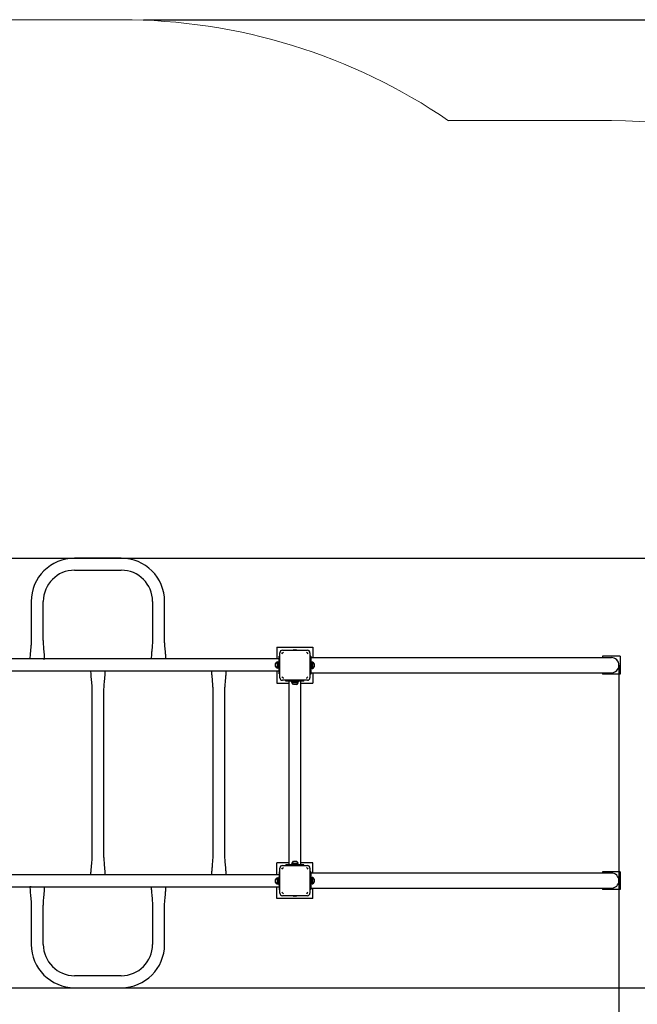
# Model space of a CAD drawing. Units: millimetres. Extents: x 1.73 to 9.47, y 2.06 to 6.68.
# Drawn here: x 5.87 to 7.59, y 3.94 to 6.68 of the extents above; entities that cross this region are included whole.
import ezdxf

# ---------------------------------------------------------------- set-up
doc = ezdxf.new("R2010")
doc.units = ezdxf.units.MM
doc.header["$LTSCALE"] = 50
doc.header["$PDSIZE"] = -1
doc.linetypes.add('SLD-Сплошная', pattern=[0])
doc.layers.add('ПРИМЕЧАНИЯ', color=7, linetype='SLD-Сплошная')
doc.styles.add('SLDTEXTSTYLE1', font='isocpeui.ttf')
doc.styles.add('SLDTEXTSTYLE2', font='isocpeur.ttf', dxfattribs={"bigfont": 'bigfont'})
doc.dimstyles.new('SLDDIMSTYLE2', dxfattribs={"dimtxt": 0.15, "dimasz": 0.15, "dimexe": 0, "dimexo": 0.0625, "dimgap": 0.0375, "dimtad": 2, "dimrnd": 1e-09, "dimzin": 12, "dimdsep": 46, "dimtxsty": 'SLDTEXTSTYLE1', "dimsah": 1, "dimcen": 0.09, "dimadec": 0, "dimazin": 3, "dimtfac": 1, "dimtdec": 3, "dimtofl": 0, "dimtmove": 0, "dimatfit": 3, "dimfxl": 1, "dimfrac": 2, "dimtolj": 1, "dimtzin": 12, "dimarcsym": 0})
doc.dimstyles.new('SLDDIMSTYLE4', dxfattribs={"dimtxt": 0.15, "dimasz": 0.15, "dimexe": 0, "dimexo": 0.0625, "dimgap": 0.0375, "dimtad": 2, "dimrnd": 1e-09, "dimzin": 4, "dimdsep": 46, "dimtxsty": 'SLDTEXTSTYLE1', "dimsah": 1, "dimcen": 0.09, "dimadec": 0, "dimazin": 1, "dimtfac": 1, "dimtdec": 3, "dimtofl": 0, "dimtmove": 0, "dimatfit": 3, "dimfxl": 1, "dimfrac": 2, "dimtolj": 1, "dimtzin": 12, "dimarcsym": 0})

# ---------------------------------------------------------------- blocks, each defined once
blk = doc.blocks.new('_D_8')
at = {"layer": 'Defpoints', "color": 0, "transparency": 16777216}
for p in [(1.7335, 4.3855), (9.0377, 4.2855), (1.7335, 2.0872)]:
    blk.add_point(p, dxfattribs=at)
at = {"layer": 'ПРИМЕЧАНИЯ', "color": 0, "lineweight": -2, "transparency": 16777216}
for p, q in [((1.7335, 4.323), (1.7335, 2.0872)), ((9.0377, 4.223), (9.0377, 2.0872)), ((8.8877, 2.0872), (1.8835, 2.0872))]:
    blk.add_line(p, q, dxfattribs=at)
at = {"layer": 'ПРИМЕЧАНИЯ', "color": 0, "transparency": 16777216}
for points in [[(1.8835, 2.1122), (1.8835, 2.0622), (1.7335, 2.0872)], [(8.8877, 2.1122), (8.8877, 2.0622), (9.0377, 2.0872)]]:
    blk.add_solid(points, dxfattribs=at)
at = {"layer": 'ПРИМЕЧАНИЯ', "color": 0, "transparency": 16777216, "insert": (5.3856, 2.2767), "char_height": 0.15, "attachment_point": 2, "style": 'SLDTEXTSTYLE1'}
blk.add_mtext('\\A1;7.30', dxfattribs=at)
blk = doc.blocks.new('_D_9')
at = {"layer": 'Defpoints', "color": 0, "transparency": 16777216}
for p in [(6.1547, 6.6837), (9.4457, 6.6837), (6.1547, 2.4872)]:
    blk.add_point(p, dxfattribs=at)
at = {"layer": 'ПРИМЕЧАНИЯ', "color": 0, "lineweight": -2, "transparency": 16777216}
for p, q in [((6.2172, 6.6837), (9.4457, 6.6837)), ((9.4457, 2.6372), (9.4457, 6.5337)), ((6.2172, 2.4872), (9.4457, 2.4872))]:
    blk.add_line(p, q, dxfattribs=at)
at = {"layer": 'ПРИМЕЧАНИЯ', "color": 0, "transparency": 16777216}
for points in [[(9.4207, 6.5337), (9.4707, 6.5337), (9.4457, 6.6837)], [(9.4207, 2.6372), (9.4707, 2.6372), (9.4457, 2.4872)]]:
    blk.add_solid(points, dxfattribs=at)
at = {"layer": 'ПРИМЕЧАНИЯ', "color": 0, "transparency": 16777216, "insert": (9.2582, 4.5855), "char_height": 0.15, "attachment_point": 2, "rotation": 90, "style": 'SLDTEXTSTYLE1'}
blk.add_mtext('\\A1;4.20', dxfattribs=at)
blk = doc.blocks.new('_D_10')
at = {"layer": 'ПРИМЕЧАНИЯ', "color": 7, "transparency": 16777216}
for p, q in [((7.5419, 4.8855), (7.5419, 3.4372)), ((3.2334, 4.4055), (3.2334, 3.4372)), ((3.2334, 3.4872), (7.5419, 3.4872))]:
    blk.add_line(p, q, dxfattribs=at)
for points in [[(3.2334, 3.4872), (3.3834, 3.4622), (3.3834, 3.5122)], [(7.5419, 3.4872), (7.3919, 3.5122), (7.3919, 3.4622)]]:
    blk.add_solid(points, dxfattribs=at)
at = {"layer": 'ПРИМЕЧАНИЯ', "color": 7, "transparency": 16777216, "insert": (5.1469, 3.6822), "char_height": 0.15, "attachment_point": 1, "style": 'SLDTEXTSTYLE2'}
blk.add_mtext('4.31м', dxfattribs=at)
blk = doc.blocks.new('_D_11')
at = {"layer": 'ПРИМЕЧАНИЯ', "color": 7, "transparency": 16777216}
for p, q in [((5.4807, 5.1837), (8.1618, 5.1837)), ((8.1118, 3.9872), (8.1118, 5.1837)), ((5.4807, 3.9872), (8.1618, 3.9872))]:
    blk.add_line(p, q, dxfattribs=at)
for points in [[(8.1118, 5.1837), (8.0868, 5.0337), (8.1368, 5.0337)], [(8.1118, 3.9872), (8.1368, 4.1372), (8.0868, 4.1372)]]:
    blk.add_solid(points, dxfattribs=at)
at = {"layer": 'ПРИМЕЧАНИЯ', "color": 7, "transparency": 16777216, "insert": (7.9168, 4.3525), "char_height": 0.15, "attachment_point": 1, "rotation": 90, "style": 'SLDTEXTSTYLE2'}
blk.add_mtext('1.20м', dxfattribs=at)

msp = doc.modelspace()

# ---------------------------------------------------------------- linework, layer by layer
at = {"color": 7, "linetype": 'SLD-Сплошная', "lineweight": 25}
for p, q in [((6.1547, 5.1837), (6.0247, 5.1837)), ((6.0247, 5.1502), (6.1547, 5.1502)), ((5.904, 5.063), (5.904, 4.9549)), ((5.9375, 4.9549), (5.9375, 5.063)), ((6.242, 5.063), (6.242, 4.9549)), ((6.2755, 4.9549), (6.2755, 5.063)), ((6.5887, 4.9355), (6.6887, 4.9355)), ((6.5887, 4.9355), (6.5887, 4.903)), ((6.5947, 4.8612), (6.5947, 4.9112)), ((6.5947, 4.9112), (6.5967, 4.9112)), ((6.5967, 4.9164), (6.5967, 4.9205)), ((6.5967, 4.8545), (6.5967, 4.9164)), ((6.6037, 4.9275), (6.6078, 4.9275)), ((6.6078, 4.9275), (6.6697, 4.9275)), ((6.6341, 4.928), (6.6387, 4.928)), ((6.6366, 4.9286), (6.6387, 4.9286)), ((6.6387, 4.9286), (6.6409, 4.9286)), ((6.6387, 4.928), (6.6434, 4.928)), ((6.6697, 4.9275), (6.6737, 4.9275)), ((6.6807, 4.9205), (6.6807, 4.9164)), ((6.6807, 4.9164), (6.6807, 4.8545)), ((6.6827, 4.9105), (6.6807, 4.9105)), ((6.6827, 4.9105), (6.6827, 4.8605)), ((6.6887, 4.9355), (6.6887, 4.9066)), ((7.4957, 4.9105), (7.4957, 4.9066)), ((7.5457, 4.9105), (7.4957, 4.9105)), ((7.5457, 4.9105), (7.5457, 4.8605)), ((5.9002, 4.903), (5.6025, 4.903)), ((5.904, 4.903), (5.9002, 4.903)), ((5.904, 4.903), (5.903, 4.903)), ((5.9375, 4.903), (5.904, 4.903)), ((5.9375, 4.903), (5.9413, 4.903)), ((6.2382, 4.903), (5.9385, 4.903)), ((6.242, 4.903), (6.2382, 4.903)), ((6.242, 4.903), (6.241, 4.903)), ((6.2755, 4.903), (6.242, 4.903)), ((6.2793, 4.903), (6.2755, 4.903)), ((6.5947, 4.903), (6.2765, 4.903)), ((6.5847, 4.8819), (6.5847, 4.8906)), ((6.5902, 4.895), (6.5899, 4.895)), ((6.5899, 4.8775), (6.5899, 4.895)), ((6.5902, 4.8775), (6.5902, 4.895)), ((6.5927, 4.8938), (6.5902, 4.8938)), ((6.5947, 4.8962), (6.5927, 4.8962)), ((6.5927, 4.8962), (6.5927, 4.8762)), ((7.4017, 4.9066), (6.6827, 4.9066)), ((6.6847, 4.8955), (6.6827, 4.8955)), ((6.6847, 4.8855), (6.6847, 4.8955)), ((6.6872, 4.8931), (6.6847, 4.8931)), ((6.6847, 4.8755), (6.6847, 4.8855)), ((6.6876, 4.8942), (6.6872, 4.8942)), ((6.6872, 4.8942), (6.6872, 4.8855)), ((6.6872, 4.8855), (6.6872, 4.8767)), ((6.6876, 4.8942), (6.6876, 4.8855)), ((6.6876, 4.8855), (6.6876, 4.8767)), ((6.6927, 4.8899), (6.6927, 4.8855)), ((6.6927, 4.8855), (6.6927, 4.8811)), ((7.5207, 4.9066), (7.4017, 4.9066)), ((5.7733, 4.8695), (6.072, 4.8695)), ((6.0692, 4.8695), (6.073, 4.8695)), ((6.073, 4.8695), (6.1065, 4.8695)), ((6.1065, 4.8695), (6.1075, 4.8695)), ((6.1065, 4.8695), (6.1103, 4.8695)), ((6.1103, 4.8695), (6.409, 4.8695)), ((6.4062, 4.8695), (6.41, 4.8695)), ((6.41, 4.8695), (6.4435, 4.8695)), ((6.4435, 4.8695), (6.4445, 4.8695)), ((6.4435, 4.8695), (6.4473, 4.8695)), ((6.4473, 4.8695), (6.5947, 4.8695)), ((6.5887, 4.8695), (6.5887, 4.8355)), ((6.5899, 4.8775), (6.5902, 4.8775)), ((6.5902, 4.8786), (6.5927, 4.8786)), ((6.5927, 4.8762), (6.5947, 4.8762)), ((6.5947, 4.8612), (6.5967, 4.8612)), ((6.6827, 4.8605), (6.6807, 4.8605)), ((6.6827, 4.8755), (6.6847, 4.8755)), ((6.6827, 4.8643), (7.4017, 4.8643)), ((6.6847, 4.8779), (6.6872, 4.8779)), ((6.6872, 4.8767), (6.6876, 4.8767)), ((6.6887, 4.8643), (6.6887, 4.8355)), ((7.4017, 4.8643), (7.5207, 4.8643)), ((7.4957, 4.8643), (7.4957, 4.8605)), ((7.5457, 4.8605), (7.4957, 4.8605)), ((6.5887, 4.8355), (6.622, 4.8355)), ((6.5967, 4.8505), (6.5967, 4.8545)), ((6.6078, 4.8435), (6.6037, 4.8435)), ((6.6697, 4.8435), (6.6078, 4.8435)), ((6.6137, 4.8415), (6.6137, 4.8435)), ((6.6637, 4.8415), (6.6137, 4.8415)), ((6.622, 4.8415), (6.622, 4.3295)), ((6.6287, 4.8415), (6.6287, 4.8395)), ((6.6287, 4.8395), (6.6487, 4.8395)), ((6.63, 4.837), (6.63, 4.8366)), ((6.6475, 4.837), (6.63, 4.837)), ((6.6475, 4.8366), (6.63, 4.8366)), ((6.6311, 4.8395), (6.6311, 4.837)), ((6.6434, 4.843), (6.6341, 4.843)), ((6.6431, 4.8315), (6.6344, 4.8315)), ((6.6409, 4.8424), (6.6366, 4.8424)), ((6.6463, 4.837), (6.6463, 4.8395)), ((6.6475, 4.8366), (6.6475, 4.837)), ((6.6487, 4.8395), (6.6487, 4.8415)), ((6.6555, 4.3295), (6.6555, 4.8415)), ((6.6555, 4.8355), (6.6887, 4.8355)), ((6.6637, 4.8415), (6.6637, 4.8435)), ((6.6737, 4.8435), (6.6697, 4.8435)), ((6.6807, 4.8545), (6.6807, 4.8505)), ((6.073, 4.8176), (6.073, 4.3534)), ((6.1065, 4.3534), (6.1065, 4.8176)), ((6.41, 4.8176), (6.41, 4.3534)), ((6.4435, 4.3534), (6.4435, 4.8176)), ((6.5887, 4.3015), (6.5887, 4.3355)), ((6.622, 4.3355), (6.5887, 4.3355)), ((6.63, 4.3344), (6.63, 4.334)), ((6.63, 4.3344), (6.6475, 4.3344)), ((6.63, 4.334), (6.6475, 4.334)), ((6.6311, 4.334), (6.6311, 4.3315)), ((6.6344, 4.3395), (6.6431, 4.3395)), ((6.6463, 4.3315), (6.6463, 4.334)), ((6.6475, 4.334), (6.6475, 4.3344)), ((6.6887, 4.3355), (6.6555, 4.3355)), ((6.6887, 4.3066), (6.6887, 4.3355)), ((6.5967, 4.3097), (6.5947, 4.3097)), ((6.5947, 4.3097), (6.5947, 4.2597)), ((6.5967, 4.3164), (6.5967, 4.3205)), ((6.5967, 4.2545), (6.5967, 4.3164)), ((6.6037, 4.3275), (6.6078, 4.3275)), ((6.6078, 4.3275), (6.6697, 4.3275)), ((6.6137, 4.3275), (6.6137, 4.3295)), ((6.6637, 4.3295), (6.6137, 4.3295)), ((6.6287, 4.3315), (6.6287, 4.3295)), ((6.6487, 4.3315), (6.6287, 4.3315)), ((6.6341, 4.328), (6.6434, 4.328)), ((6.6366, 4.3286), (6.6409, 4.3286)), ((6.6487, 4.3295), (6.6487, 4.3315)), ((6.6637, 4.3275), (6.6637, 4.3295)), ((6.6697, 4.3275), (6.6737, 4.3275)), ((6.6807, 4.3205), (6.6807, 4.3164)), ((6.6807, 4.3164), (6.6807, 4.2545)), ((6.6827, 4.3105), (6.6807, 4.3105)), ((6.6827, 4.3105), (6.6827, 4.2605)), ((7.4017, 4.3066), (6.6827, 4.3066)), ((7.5207, 4.3066), (7.4017, 4.3066)), ((7.5457, 4.3105), (7.4957, 4.3105)), ((7.4957, 4.3105), (7.4957, 4.3066)), ((7.5457, 4.3105), (7.5457, 4.2605)), ((6.0692, 4.3015), (5.7705, 4.3015)), ((6.073, 4.3015), (6.0692, 4.3015)), ((6.073, 4.3015), (6.072, 4.3015)), ((6.1065, 4.3015), (6.073, 4.3015)), ((6.1103, 4.3015), (6.1065, 4.3015)), ((6.4062, 4.3015), (6.1075, 4.3015)), ((6.41, 4.3015), (6.4062, 4.3015)), ((6.41, 4.3015), (6.409, 4.3015)), ((6.4435, 4.3015), (6.41, 4.3015)), ((6.4473, 4.3015), (6.4435, 4.3015)), ((6.5947, 4.3015), (6.4445, 4.3015)), ((6.5847, 4.2804), (6.5847, 4.2891)), ((6.5902, 4.2935), (6.5899, 4.2935)), ((6.5899, 4.276), (6.5899, 4.2935)), ((6.5902, 4.276), (6.5902, 4.2935)), ((6.5927, 4.2923), (6.5902, 4.2923)), ((6.5947, 4.2947), (6.5927, 4.2947)), ((6.5927, 4.2947), (6.5927, 4.2747)), ((6.6847, 4.2955), (6.6827, 4.2955)), ((6.6847, 4.2855), (6.6847, 4.2955)), ((6.6872, 4.2931), (6.6847, 4.2931)), ((6.6847, 4.2755), (6.6847, 4.2855)), ((6.6876, 4.2942), (6.6872, 4.2942)), ((6.6872, 4.2942), (6.6872, 4.2855)), ((6.6872, 4.2855), (6.6872, 4.2767)), ((6.6876, 4.2942), (6.6876, 4.2855)), ((6.6876, 4.2855), (6.6876, 4.2767)), ((6.6927, 4.2899), (6.6927, 4.2855)), ((6.6927, 4.2855), (6.6927, 4.2811)), ((5.6053, 4.268), (5.903, 4.268)), ((5.904, 4.268), (5.9002, 4.268)), ((5.904, 4.268), (5.9375, 4.268)), ((5.9375, 4.268), (5.9385, 4.268)), ((5.9375, 4.268), (5.9412, 4.268)), ((5.9413, 4.268), (6.241, 4.268)), ((6.2382, 4.268), (6.242, 4.268)), ((6.242, 4.268), (6.2755, 4.268)), ((6.2755, 4.268), (6.2765, 4.268)), ((6.2755, 4.268), (6.2793, 4.268)), ((6.2793, 4.268), (6.5947, 4.268)), ((6.5887, 4.2355), (6.5887, 4.268)), ((6.5899, 4.276), (6.5902, 4.276)), ((6.5902, 4.2771), (6.5927, 4.2771)), ((6.5927, 4.2747), (6.5947, 4.2747)), ((6.5967, 4.2597), (6.5947, 4.2597)), ((6.5967, 4.2505), (6.5967, 4.2545)), ((6.6827, 4.2605), (6.6807, 4.2605)), ((6.6807, 4.2545), (6.6807, 4.2505)), ((6.6827, 4.2755), (6.6847, 4.2755)), ((6.6827, 4.2643), (7.4017, 4.2643)), ((6.6847, 4.2779), (6.6872, 4.2779)), ((6.6872, 4.2767), (6.6876, 4.2767)), ((6.6887, 4.2355), (6.6887, 4.2643)), ((7.4017, 4.2643), (7.5207, 4.2643)), ((7.4957, 4.2643), (7.4957, 4.2605)), ((7.5457, 4.2605), (7.4957, 4.2605)), ((6.6887, 4.2355), (6.5887, 4.2355)), ((6.6078, 4.2435), (6.6037, 4.2435)), ((6.6697, 4.2435), (6.6078, 4.2435)), ((6.6387, 4.243), (6.6341, 4.243)), ((6.6387, 4.2424), (6.6366, 4.2424)), ((6.6434, 4.243), (6.6387, 4.243)), ((6.6409, 4.2424), (6.6387, 4.2424)), ((6.6737, 4.2435), (6.6697, 4.2435)), ((5.904, 4.2161), (5.904, 4.108)), ((5.9375, 4.108), (5.9375, 4.2161)), ((6.242, 4.2161), (6.242, 4.108)), ((6.2755, 4.108), (6.2755, 4.2161)), ((6.1547, 4.0207), (6.0247, 4.0207)), ((6.0247, 3.9872), (6.1547, 3.9872))]:
    msp.add_line(p, q, dxfattribs=at)
at = {"color": 7, "linetype": 'SLD-Сплошная', "lineweight": 25, "flags": 128}
for points in [[(5.904, 4.9549), (5.9039, 4.9523), (5.9037, 4.9492), (5.9035, 4.9459), (5.9033, 4.9427), (5.903, 4.9397), (5.9025, 4.9341), (5.9021, 4.929), (5.9019, 4.9266), (5.9017, 4.9244), (5.9015, 4.9222), (5.9013, 4.9203), (5.9012, 4.9182), (5.901, 4.9164), (5.9008, 4.914), (5.9006, 4.9113), (5.9004, 4.9084), (5.9003, 4.9055), (5.9002, 4.903)], [(5.9413, 4.903), (5.9412, 4.9058), (5.941, 4.9089), (5.9408, 4.9121), (5.9406, 4.9149), (5.9404, 4.9173), (5.9403, 4.919), (5.9401, 4.9204), (5.9398, 4.9244), (5.9394, 4.929), (5.939, 4.9333), (5.9386, 4.9379), (5.9382, 4.9429), (5.938, 4.9461), (5.9377, 4.9493), (5.9376, 4.9523), (5.9375, 4.9549)], [(6.242, 4.9549), (6.2419, 4.9523), (6.2417, 4.9492), (6.2415, 4.9459), (6.2413, 4.9427), (6.241, 4.9397), (6.2405, 4.9341), (6.2401, 4.929), (6.2399, 4.9266), (6.2397, 4.9244), (6.2395, 4.9222), (6.2393, 4.9203), (6.2392, 4.9182), (6.239, 4.9164), (6.2388, 4.914), (6.2386, 4.9113), (6.2384, 4.9084), (6.2383, 4.9055), (6.2382, 4.903)], [(6.2793, 4.903), (6.2792, 4.9058), (6.279, 4.9089), (6.2788, 4.9121), (6.2786, 4.9149), (6.2784, 4.9173), (6.2783, 4.919), (6.2781, 4.9204), (6.2778, 4.9244), (6.2774, 4.929), (6.277, 4.9333), (6.2766, 4.9379), (6.2762, 4.9429), (6.276, 4.9461), (6.2757, 4.9493), (6.2756, 4.9523), (6.2755, 4.9549)], [(6.6024, 4.9177), (6.6044, 4.9198), (6.6065, 4.9218)], [(6.671, 4.9218), (6.6731, 4.9198), (6.6751, 4.9177)], [(6.0692, 4.8695), (6.0693, 4.8667), (6.0695, 4.8635), (6.0697, 4.8604), (6.0699, 4.8575), (6.0701, 4.8552), (6.0702, 4.8534), (6.0703, 4.8521), (6.0707, 4.848), (6.0711, 4.8435), (6.0715, 4.8392), (6.0719, 4.8345), (6.0723, 4.8296), (6.0725, 4.8264), (6.0728, 4.8232), (6.0729, 4.8201), (6.073, 4.8176)], [(6.1065, 4.8176), (6.1066, 4.8202), (6.1067, 4.8233), (6.107, 4.8266), (6.1072, 4.8298), (6.1075, 4.8328), (6.1079, 4.8384), (6.1084, 4.8435), (6.1086, 4.8458), (6.1088, 4.8481), (6.109, 4.8502), (6.1091, 4.8522), (6.1093, 4.8542), (6.1095, 4.8561), (6.1097, 4.8584), (6.1099, 4.8611), (6.1101, 4.8641), (6.1102, 4.867), (6.1103, 4.8695)], [(6.4062, 4.8695), (6.4063, 4.8667), (6.4065, 4.8635), (6.4067, 4.8604), (6.4069, 4.8575), (6.4071, 4.8552), (6.4072, 4.8534), (6.4073, 4.8521), (6.4077, 4.848), (6.4081, 4.8435), (6.4085, 4.8392), (6.4089, 4.8345), (6.4093, 4.8296), (6.4095, 4.8264), (6.4098, 4.8232), (6.4099, 4.8201), (6.41, 4.8176)], [(6.4435, 4.8176), (6.4436, 4.8202), (6.4437, 4.8233), (6.444, 4.8266), (6.4442, 4.8298), (6.4445, 4.8328), (6.4449, 4.8384), (6.4454, 4.8435), (6.4456, 4.8458), (6.4458, 4.8481), (6.446, 4.8502), (6.4461, 4.8522), (6.4463, 4.8542), (6.4465, 4.8561), (6.4467, 4.8584), (6.4469, 4.8611), (6.4471, 4.8641), (6.4472, 4.867), (6.4473, 4.8695)], [(6.6065, 4.8491), (6.6044, 4.8511), (6.6024, 4.8533)], [(6.6751, 4.8533), (6.6731, 4.8511), (6.671, 4.8491)], [(6.073, 4.3534), (6.0729, 4.3508), (6.0727, 4.3477), (6.0725, 4.3444), (6.0723, 4.3412), (6.072, 4.3382), (6.0715, 4.3326), (6.0711, 4.3275), (6.0709, 4.3251), (6.0707, 4.3229), (6.0705, 4.3207), (6.0703, 4.3188), (6.0702, 4.3167), (6.07, 4.3149), (6.0698, 4.3125), (6.0696, 4.3098), (6.0694, 4.3069), (6.0693, 4.304), (6.0692, 4.3015)], [(6.1103, 4.3015), (6.1102, 4.3043), (6.11, 4.3074), (6.1098, 4.3106), (6.1096, 4.3134), (6.1094, 4.3158), (6.1093, 4.3175), (6.1091, 4.3189), (6.1088, 4.3229), (6.1084, 4.3275), (6.108, 4.3318), (6.1076, 4.3364), (6.1072, 4.3414), (6.107, 4.3446), (6.1067, 4.3478), (6.1066, 4.3508), (6.1065, 4.3534)], [(6.41, 4.3534), (6.4099, 4.3508), (6.4097, 4.3477), (6.4095, 4.3444), (6.4093, 4.3412), (6.409, 4.3382), (6.4085, 4.3326), (6.4081, 4.3275), (6.4079, 4.3251), (6.4077, 4.3229), (6.4075, 4.3207), (6.4073, 4.3188), (6.4072, 4.3167), (6.407, 4.3149), (6.4068, 4.3125), (6.4066, 4.3098), (6.4064, 4.3069), (6.4063, 4.304), (6.4062, 4.3015)], [(6.4473, 4.3015), (6.4472, 4.3043), (6.447, 4.3074), (6.4468, 4.3106), (6.4466, 4.3134), (6.4464, 4.3158), (6.4463, 4.3175), (6.4461, 4.3189), (6.4458, 4.3229), (6.4454, 4.3275), (6.445, 4.3318), (6.4446, 4.3364), (6.4442, 4.3414), (6.444, 4.3446), (6.4437, 4.3478), (6.4436, 4.3508), (6.4435, 4.3534)], [(6.6024, 4.3177), (6.6044, 4.3198), (6.6065, 4.3218)], [(6.671, 4.3218), (6.6731, 4.3198), (6.6751, 4.3177)], [(5.9002, 4.268), (5.9003, 4.2652), (5.9005, 4.262), (5.9007, 4.2589), (5.9009, 4.256), (5.9011, 4.2537), (5.9012, 4.2519), (5.9013, 4.2506), (5.9017, 4.2465), (5.9021, 4.242), (5.9025, 4.2377), (5.9029, 4.233), (5.9033, 4.2281), (5.9035, 4.2249), (5.9038, 4.2217), (5.9039, 4.2186), (5.904, 4.2161)], [(5.9375, 4.2161), (5.9376, 4.2187), (5.9377, 4.2218), (5.938, 4.2251), (5.9382, 4.2283), (5.9385, 4.2313), (5.9389, 4.2369), (5.9394, 4.242), (5.9396, 4.2443), (5.9398, 4.2466), (5.94, 4.2487), (5.9401, 4.2507), (5.9403, 4.2527), (5.9405, 4.2546), (5.9407, 4.2569), (5.9409, 4.2596), (5.9411, 4.2626), (5.9412, 4.2655), (5.9413, 4.268)], [(6.2382, 4.268), (6.2383, 4.2652), (6.2385, 4.262), (6.2387, 4.2589), (6.2389, 4.256), (6.2391, 4.2537), (6.2392, 4.2519), (6.2393, 4.2506), (6.2397, 4.2465), (6.2401, 4.242), (6.2405, 4.2377), (6.2409, 4.233), (6.2413, 4.2281), (6.2415, 4.2249), (6.2418, 4.2217), (6.2419, 4.2186), (6.242, 4.2161)], [(6.2755, 4.2161), (6.2756, 4.2187), (6.2757, 4.2218), (6.276, 4.2251), (6.2762, 4.2283), (6.2765, 4.2313), (6.2769, 4.2369), (6.2774, 4.242), (6.2776, 4.2443), (6.2778, 4.2466), (6.278, 4.2487), (6.2781, 4.2507), (6.2783, 4.2527), (6.2785, 4.2546), (6.2787, 4.2569), (6.2789, 4.2596), (6.2791, 4.2626), (6.2792, 4.2655), (6.2793, 4.268)], [(6.6065, 4.2491), (6.6044, 4.2511), (6.6024, 4.2533)], [(6.6751, 4.2533), (6.6731, 4.2511), (6.671, 4.2491)]]:
    msp.add_lwpolyline(points, dxfattribs=at)
at = {"color": 7, "linetype": 'SLD-Сплошная', "lineweight": 25}
for centre, radius, start, end in [((6.0247, 5.063), 0.1208, 90, 180), ((6.1547, 5.063), 0.1208, 0, 90), ((6.0247, 5.063), 0.0873, 90, 180), ((6.1547, 5.063), 0.0873, 0, 90), ((6.6037, 4.9205), 0.007, 90, 180), ((6.6023, 4.9178), 0.00014, 276.5461, 324.0795), ((6.6064, 4.9219), 0.000143, 306.4222, 352.9611), ((6.6356, 4.9277), 0.00152, 170.5647, 189.4353), ((6.6368, 4.9222), 0.00635, 91.8648, 115.1791), ((6.6407, 4.9222), 0.00635, 64.8209, 88.1352), ((6.6419, 4.9277), 0.00153, 350.5647, 9.4353), ((6.6711, 4.9219), 0.00014, 186.5461, 234.0795), ((6.6737, 4.9205), 0.007, 0, 90), ((6.6752, 4.9178), 0.000143, 216.4222, 262.9611), ((6.5929, 4.8862), 0.00927, 109.2031, 151.8241), ((6.6846, 4.8855), 0.00927, 28.1759, 70.7969), ((7.5207, 4.8855), 0.0212, 270, 90), ((6.5929, 4.8862), 0.00927, 208.1759, 250.7969), ((6.6846, 4.8855), 0.00927, 289.2031, 331.8241), ((6.6037, 4.8505), 0.007, 180, 270), ((6.6023, 4.8532), 0.000143, 36.4222, 82.9611), ((6.6064, 4.849), 0.00014, 6.5461, 54.0795), ((6.6387, 4.8397), 0.00927, 199.2031, 241.8241), ((6.6356, 4.8432), 0.00152, 170.5647, 189.4353), ((6.6368, 4.8487), 0.00635, 244.8209, 268.1352), ((6.6407, 4.8487), 0.00635, 271.8648, 295.1791), ((6.6387, 4.8397), 0.00927, 298.1759, 340.7969), ((6.6419, 4.8432), 0.00153, 350.5647, 9.4353), ((6.6711, 4.849), 0.000143, 126.4222, 172.9611), ((6.6737, 4.8505), 0.007, 270, 0), ((6.6752, 4.8532), 0.00014, 96.5461, 144.0795), ((6.6387, 4.3313), 0.00927, 118.1759, 160.7969), ((6.6387, 4.3313), 0.00927, 19.2031, 61.8241), ((6.6037, 4.3205), 0.007, 90, 180), ((6.6023, 4.3178), 0.00014, 276.5461, 324.0795), ((6.6064, 4.3219), 0.000143, 306.4222, 352.9611), ((6.6356, 4.3277), 0.00152, 170.5647, 189.4353), ((6.6368, 4.3222), 0.00635, 91.8648, 115.1791), ((6.6407, 4.3222), 0.00635, 64.8209, 88.1352), ((6.6419, 4.3277), 0.00153, 350.5647, 9.4353), ((6.6711, 4.3219), 0.00014, 186.5461, 234.0795), ((6.6737, 4.3205), 0.007, 0, 90), ((6.6752, 4.3178), 0.000143, 216.4222, 262.9611), ((7.5207, 4.2855), 0.0212, 270, 90), ((6.5929, 4.2847), 0.00927, 109.2031, 151.8241), ((6.5929, 4.2847), 0.00927, 208.1759, 250.7969), ((6.6846, 4.2855), 0.00927, 28.1759, 70.7969), ((6.6846, 4.2855), 0.00927, 289.2031, 331.8241), ((6.6023, 4.2532), 0.000143, 36.4222, 82.9611), ((6.6752, 4.2532), 0.00014, 96.5461, 144.0795), ((6.6037, 4.2505), 0.007, 180, 270), ((6.6064, 4.249), 0.00014, 6.5461, 54.0795), ((6.6356, 4.2432), 0.00152, 170.5647, 189.4353), ((6.6368, 4.2487), 0.00635, 244.8209, 268.1352), ((6.6407, 4.2487), 0.00635, 271.8648, 295.1791), ((6.6419, 4.2432), 0.00153, 350.5647, 9.4353), ((6.6711, 4.249), 0.000143, 126.4222, 172.9611), ((6.6737, 4.2505), 0.007, 270, 0), ((6.0247, 4.108), 0.1208, 180, 270), ((6.0247, 4.108), 0.0873, 180, 270), ((6.1547, 4.108), 0.0873, 270, 0), ((6.1547, 4.108), 0.1208, 270, 0)]:
    msp.add_arc(centre, radius, start, end, dxfattribs=at)
for centre, major_axis, ratio, start_param, end_param in [((6.5877, 4.8862), (0.0208, 0.0044), 0.298455, 1.26365, 1.385503), ((6.5928, 4.8862), (0.0208, 0.0044), 0.298455, 1.511126, 1.631161), ((6.6847, 4.8855), (0.0208, 0.0067), 0.172931, 1.39253, 1.512566), ((6.6847, 4.8855), (0.014, 0.0045), 0.172931, 1.33175, 1.511197), ((6.6898, 4.8855), (0.0208, 0.0067), 0.172931, 1.638189, 1.760041), ((6.6387, 4.8344), (-0.0044, 0.0208), 0.298455, 1.26365, 1.385503), ((6.6387, 4.8395), (-0.0044, 0.0208), 0.298455, 1.511126, 1.631161), ((6.6847, 4.2855), (0.0208, 0.0067), 0.172931, 1.39253, 1.512566), ((6.6847, 4.2855), (0.014, 0.0045), 0.172931, 1.33175, 1.511197), ((6.6898, 4.2855), (0.0208, 0.0067), 0.172931, 1.638189, 1.760041)]:
    msp.add_ellipse(centre, major_axis=major_axis, ratio=ratio, start_param=start_param, end_param=end_param, dxfattribs=at)
at = {"layer": 'ПРИМЕЧАНИЯ', "color": 252, "lineweight": 18, "true_color": 0x939598}
for p, q in [((6.1547, 6.6837), (5.3507, 6.6837)), ((7.5207, 6.4025), (7.0672, 6.4025))]:
    msp.add_line(p, q, dxfattribs=at)
for centre, radius, start, end in [((6.1547, 5.063), 1.6207, 55.7377, 90), ((7.5207, 4.8855), 1.517, 0, 90), ((7.5207, 4.2855), 1.517, 270, 0)]:
    msp.add_arc(centre, radius, start, end, dxfattribs=at)

# ---------------------------------------------------------------- dimensions: what is measured, and where the dimension line sits
at = {"layer": 'ПРИМЕЧАНИЯ', "color": 252, "true_color": 0x939598}
dim = msp.add_linear_dim(base=(9.4457, 6.6837), p1=(6.1547, 2.4872), p2=(6.1547, 6.6837), angle=90, dimstyle='SLDDIMSTYLE4', override={"dimtad": 3}, dxfattribs=at)
dim.commit()
dim.dimension.update_dxf_attribs({"geometry": '_D_9', "text_midpoint": (9.4457, 4.5855), "dimtype": 160})
at = {"layer": 'ПРИМЕЧАНИЯ', "color": 7}
dim = msp.add_linear_dim(base=(8.1118, 5.1837), p1=(5.4807, 3.9872), p2=(5.4807, 5.1837), angle=90, dimstyle='SLDDIMSTYLE4', dxfattribs=at)
dim.commit()
dim.dimension.update_dxf_attribs({"geometry": '_D_11', "text_midpoint": (8.1118, 4.5855), "dimtype": 160})
dim = msp.add_linear_dim(base=(7.5419, 3.4872), p1=(3.2334, 4.4055), p2=(7.5419, 4.8855), dimstyle='SLDDIMSTYLE2', dxfattribs=at)
dim.commit()
dim.dimension.update_dxf_attribs({"geometry": '_D_10', "text_midpoint": (5.3877, 3.4872), "dimtype": 160})
at = {"layer": 'ПРИМЕЧАНИЯ', "color": 252, "true_color": 0x939598}
dim = msp.add_linear_dim(base=(1.7335, 2.0872), p1=(9.0377, 4.2855), p2=(1.7335, 4.3855), dimstyle='SLDDIMSTYLE4', override={"dimtad": 3}, dxfattribs=at)
dim.commit()
dim.dimension.update_dxf_attribs({"geometry": '_D_8', "text_midpoint": (5.3856, 2.0872), "dimtype": 160})

doc.saveas('drawing.dxf')
